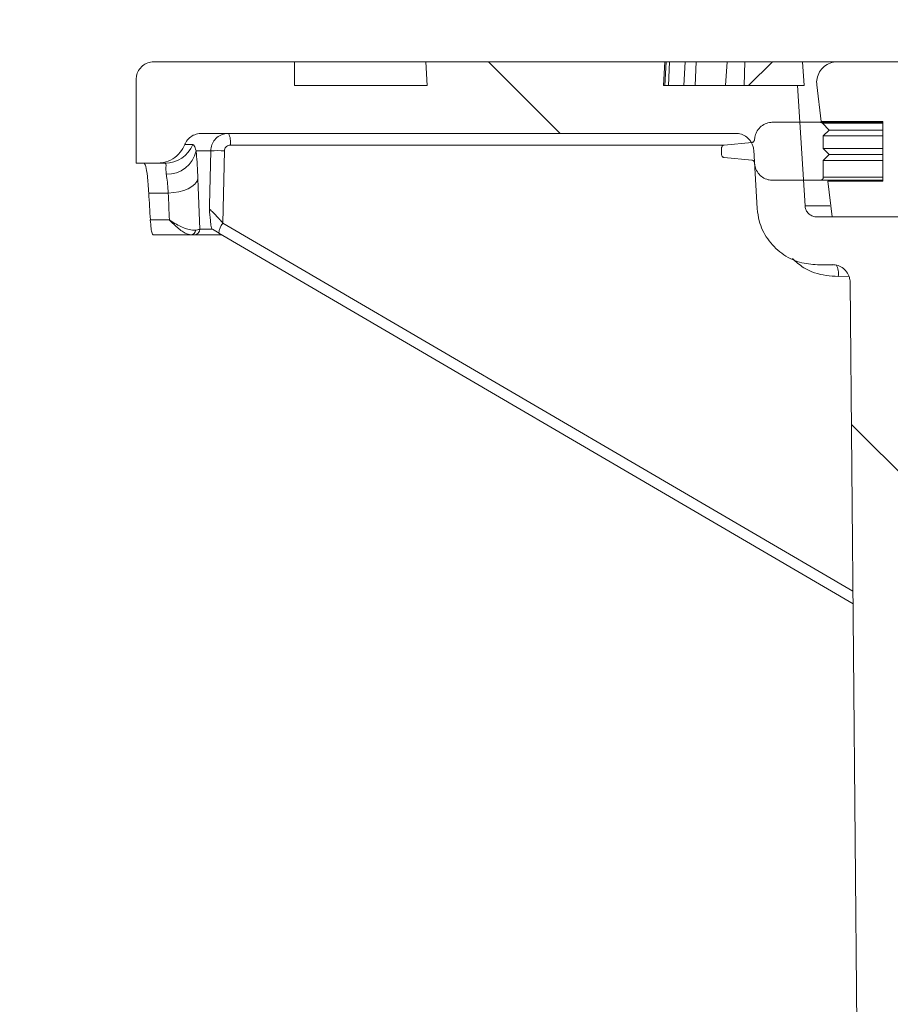
# Model space of a CAD drawing. Units: millimetres. Extents: x 395 to 7005, y 1328 to 4418.
# Drawn here: x 2138 to 2284, y 3912 to 4077 of the extents above; entities that cross this region are included whole.
import ezdxf

# ---------------------------------------------------------------- set-up
doc = ezdxf.new("R2010")
doc.units = ezdxf.units.MM
doc.header["$LTSCALE"] = 25
doc.linetypes.add('SLD-Durchgehend', pattern=[0])
doc.layers.add('MAßLINIE_MAßZEICHNUNGEN', color=7, linetype='SLD-Durchgehend')
doc.styles.add('SLDTEXTSTYLE0', font='Opinion Pro')
doc.dimstyles.new('SLDDIMSTYLE1', dxfattribs={"dimtxt": 128.415934, "dimasz": 87.5, "dimexe": 0, "dimexo": 0.0625, "dimgap": 32.103984, "dimtad": 0, "dimdec": 0, "dimrnd": 1e-09, "dimzin": 12, "dimdsep": 46, "dimtxsty": 'SLDTEXTSTYLE0', "dimsah": 1, "dimcen": 0.09, "dimadec": 0, "dimazin": 3, "dimtfac": 1, "dimtdec": 0, "dimtmove": 0, "dimatfit": 0, "dimfxl": 1, "dimfrac": 2, "dimtolj": 1, "dimtzin": 12, "dimarcsym": 0})

# ---------------------------------------------------------------- blocks, each defined once
blk = doc.blocks.new('_D_4')
at = {"layer": 'MAßLINIE_MAßZEICHNUNGEN', "color": 7}
for p, q in [((2288.17, 3458.61), (2288.17, 4372.26)), ((2902.16, 3458.61), (2902.16, 4372.26)), ((2288.17, 4347.26), (2138.17, 4347.26)), ((2902.16, 4347.26), (3052.16, 4347.26))]:
    blk.add_line(p, q, dxfattribs=at)
for points in [[(2288.17, 4347.26), (2200.67, 4384.76), (2200.67, 4309.76)], [(2902.16, 4347.26), (2989.66, 4309.76), (2989.66, 4384.76)]]:
    blk.add_solid(points, dxfattribs=at)
at = {"layer": 'MAßLINIE_MAßZEICHNUNGEN', "color": 7, "char_height": 132.292, "attachment_point": 1, "style": 'SLDTEXTSTYLE0'}
for s, insert in [('%%c', (2329.54, 4410.85)), ('614', (2516.89, 4410.85))]:
    blk.add_mtext(s, dxfattribs=dict(at, insert=insert))

msp = doc.modelspace()

# ---------------------------------------------------------------- hatches: boundary and pattern name
at = {"linetype": 'SLD-Durchgehend', "lineweight": 18}
h = msp.add_hatch(dxfattribs=at)
h.set_pattern_fill('ANSI31', scale=25, angle=90, style=0)
edge = h.paths.add_edge_path(flags=0)
edge.add_spline(control_points=[(2165.81, 4055.73), (2165.83, 4055.77), (2165.84, 4055.81), (2165.86, 4055.85), (2166, 4056.16), (2166.19, 4056.44), (2166.43, 4056.69), (2166.66, 4056.93), (2166.94, 4057.13), (2167.24, 4057.29), (2167.54, 4057.44), (2167.87, 4057.54), (2168.2, 4057.58), (2168.33, 4057.6), (2168.46, 4057.61), (2168.59, 4057.61)], knot_values=[0.010953, 0.010953, 0.010953, 0.010953, 0.01108, 0.01108, 0.01108, 0.012088, 0.012088, 0.012088, 0.013095, 0.013095, 0.013095, 0.014102, 0.014102, 0.014102, 0.014494, 0.014494, 0.014494, 0.014494], weights=[1, 1, 1, 1, 1, 1, 1, 1, 1, 1, 1, 1, 1, 1, 1, 1], degree=3, periodic=0)
edge.add_line((2168.59, 4057.61), (2258.07, 4057.61))
edge.add_spline(control_points=[(2258.07, 4057.61), (2258.22, 4057.61), (2258.37, 4057.6), (2258.51, 4057.58), (2258.85, 4057.53), (2259.17, 4057.42), (2259.47, 4057.26), (2259.77, 4057.1), (2260.04, 4056.89), (2260.27, 4056.65), (2260.5, 4056.4), (2260.69, 4056.11), (2260.82, 4055.8), (2260.9, 4055.61), (2260.97, 4055.41), (2261.01, 4055.2), (2261.04, 4055.07), (2261.05, 4054.93), (2261.06, 4054.79)], knot_values=[0.014663, 0.014663, 0.014663, 0.014663, 0.01511, 0.01511, 0.01511, 0.016117, 0.016117, 0.016117, 0.017124, 0.017124, 0.017124, 0.018132, 0.018132, 0.018132, 0.018757, 0.018757, 0.018757, 0.019167, 0.019167, 0.019167, 0.019167], weights=[1, 1, 1, 1, 1, 1, 1, 1, 1, 1, 1, 1, 1, 1, 1, 1, 1, 1, 1], degree=3, periodic=0)
edge.add_spline(control_points=[(2261.06, 4054.79), (2261.26, 4051.53), (2261.46, 4048.26), (2261.66, 4045)], knot_values=[0.010543, 0.010543, 0.010543, 0.010543, 0.020355, 0.020355, 0.020355, 0.020355], weights=[1, 1, 1, 1], degree=3, periodic=0)
edge.add_spline(control_points=[(2261.66, 4045), (2261.7, 4044.32), (2261.81, 4043.64), (2261.99, 4042.99), (2262.29, 4041.91), (2262.77, 4040.86), (2263.41, 4039.94), (2264.04, 4039.02), (2264.84, 4038.19), (2265.75, 4037.53), (2266.65, 4036.87), (2267.68, 4036.36), (2268.75, 4036.04), (2269.71, 4035.75), (2270.73, 4035.6), (2271.73, 4035.61)], knot_values=[0.044973, 0.044973, 0.044973, 0.044973, 0.047008, 0.047008, 0.047008, 0.050366, 0.050366, 0.050366, 0.053724, 0.053724, 0.053724, 0.057081, 0.057081, 0.057081, 0.060094, 0.060094, 0.060094, 0.060094], weights=[1, 1, 1, 1, 1, 1, 1, 1, 1, 1, 1, 1, 1, 1, 1, 1], degree=3, periodic=0)
edge.add_spline(control_points=[(2271.73, 4035.61), (2272.55, 4035.62), (2273.36, 4035.62), (2274.17, 4035.63)], knot_values=[0.005548, 0.005548, 0.005548, 0.005548, 0.007985, 0.007985, 0.007985, 0.007985], weights=[1, 1, 1, 1], degree=3, periodic=0)
edge.add_spline(control_points=[(2274.17, 4035.63), (2274.35, 4035.63), (2274.54, 4035.62), (2274.72, 4035.59), (2275.05, 4035.53), (2275.37, 4035.41), (2275.67, 4035.25), (2275.96, 4035.08), (2276.23, 4034.87), (2276.45, 4034.62), (2276.67, 4034.36), (2276.85, 4034.07), (2276.98, 4033.76), (2277.06, 4033.56), (2277.12, 4033.36), (2277.15, 4033.15), (2277.18, 4032.99), (2277.2, 4032.82), (2277.2, 4032.66)], knot_values=[0.014565, 0.014565, 0.014565, 0.014565, 0.01511, 0.01511, 0.01511, 0.016117, 0.016117, 0.016117, 0.017124, 0.017124, 0.017124, 0.018132, 0.018132, 0.018132, 0.018757, 0.018757, 0.018757, 0.019251, 0.019251, 0.019251, 0.019251], weights=[1, 1, 1, 1, 1, 1, 1, 1, 1, 1, 1, 1, 1, 1, 1, 1, 1, 1, 1], degree=3, periodic=0)
edge.add_spline(control_points=[(2277.2, 4032.66), (2278.19, 3923.64), (2279.18, 3814.63), (2280.17, 3705.61)], knot_values=[0.715144, 0.715144, 0.715144, 0.715144, 1.042207, 1.042207, 1.042207, 1.042207], weights=[1, 1, 1, 1], degree=3, periodic=0)
edge.add_line((2280.17, 3705.61), (2280.17, 3453.61))
edge.add_spline(control_points=[(2280.17, 3453.61), (2282.08, 3446.94), (2283.99, 3440.28), (2285.91, 3433.61)], knot_values=[0.65572, 0.65572, 0.65572, 0.65572, 0.676526, 0.676526, 0.676526, 0.676526], weights=[1, 1, 1, 1], degree=3, periodic=0)
edge.add_line((2285.91, 3433.61), (2288.17, 3433.61))
edge.add_spline(control_points=[(2288.17, 3433.61), (2288.84, 3524.28), (2289.5, 3614.94), (2290.17, 3705.61)], knot_values=[0.671569, 0.671569, 0.671569, 0.671569, 0.943576, 0.943576, 0.943576, 0.943576], weights=[1, 1, 1, 1], degree=3, periodic=0)
edge.add_spline(control_points=[(2290.17, 3705.61), (2289.18, 3817.61), (2288.18, 3929.62), (2287.19, 4041.63)], knot_values=[0.701683, 0.701683, 0.701683, 0.701683, 1.037714, 1.037714, 1.037714, 1.037714], weights=[1, 1, 1, 1], degree=3, periodic=0)
edge.add_spline(control_points=[(2287.19, 4041.63), (2287.19, 4041.73), (2287.18, 4041.84), (2287.16, 4041.95), (2287.12, 4042.17), (2287.05, 4042.39), (2286.94, 4042.58), (2286.87, 4042.71), (2286.79, 4042.82), (2286.69, 4042.93), (2286.55, 4043.09), (2286.37, 4043.24), (2286.17, 4043.35), (2285.98, 4043.46), (2285.76, 4043.54), (2285.54, 4043.58), (2285.43, 4043.6), (2285.31, 4043.61), (2285.19, 4043.61)], knot_values=[0.011611, 0.011611, 0.011611, 0.011611, 0.011937, 0.011937, 0.011937, 0.012614, 0.012614, 0.012614, 0.013035, 0.013035, 0.013035, 0.013712, 0.013712, 0.013712, 0.01439, 0.01439, 0.01439, 0.014745, 0.014745, 0.014745, 0.014745], weights=[1, 1, 1, 1, 1, 1, 1, 1, 1, 1, 1, 1, 1, 1, 1, 1, 1, 1, 1], degree=3, periodic=0)
edge.add_line((2285.19, 4043.61), (2271.64, 4043.61))
edge.add_spline(control_points=[(2271.64, 4043.61), (2271.52, 4043.61), (2271.39, 4043.62), (2271.27, 4043.64), (2271.05, 4043.69), (2270.83, 4043.77), (2270.64, 4043.88), (2270.45, 4043.99), (2270.27, 4044.14), (2270.12, 4044.31), (2269.98, 4044.48), (2269.86, 4044.68), (2269.78, 4044.88), (2269.7, 4045.08), (2269.66, 4045.28), (2269.65, 4045.49)], knot_values=[0.002313, 0.002313, 0.002313, 0.002313, 0.002686, 0.002686, 0.002686, 0.003358, 0.003358, 0.003358, 0.004029, 0.004029, 0.004029, 0.004701, 0.004701, 0.004701, 0.005318, 0.005318, 0.005318, 0.005318], weights=[1, 1, 1, 1, 1, 1, 1, 1, 1, 1, 1, 1, 1, 1, 1, 1], degree=3, periodic=0)
edge.add_spline(control_points=[(2269.65, 4045.49), (2269.24, 4052.19), (2268.83, 4058.9), (2268.42, 4065.61)], knot_values=[0.655178, 0.655178, 0.655178, 0.655178, 0.675338, 0.675338, 0.675338, 0.675338], weights=[1, 1, 1, 1], degree=3, periodic=0)
edge.add_line((2268.42, 4065.61), (2245.96, 4065.61))
edge.add_spline(control_points=[(2245.96, 4065.61), (2246.03, 4066.94), (2246.1, 4068.28), (2246.17, 4069.61)], knot_values=[0.004029, 0.004029, 0.004029, 0.004029, 0.008035, 0.008035, 0.008035, 0.008035], weights=[1, 1, 1, 1], degree=3, periodic=0)
edge.add_line((2246.17, 4069.61), (2206.17, 4069.61))
edge.add_spline(control_points=[(2206.17, 4069.61), (2206.24, 4068.28), (2206.31, 4066.94), (2206.38, 4065.61)], knot_values=[0.004026, 0.004026, 0.004026, 0.004026, 0.008032, 0.008032, 0.008032, 0.008032], weights=[1, 1, 1, 1], degree=3, periodic=0)
edge.add_line((2206.38, 4065.61), (2184.17, 4065.61))
edge.add_line((2184.17, 4065.61), (2184.17, 4069.61))
edge.add_line((2184.17, 4069.61), (2160.67, 4069.61))
edge.add_spline(control_points=[(2160.67, 4069.61), (2160.64, 4069.61), (2160.62, 4069.61), (2160.59, 4069.61), (2160.26, 4069.6), (2159.92, 4069.53), (2159.6, 4069.41), (2159.29, 4069.29), (2158.99, 4069.12), (2158.74, 4068.9), (2158.48, 4068.69), (2158.26, 4068.42), (2158.09, 4068.13), (2157.92, 4067.84), (2157.79, 4067.52), (2157.73, 4067.19), (2157.69, 4067), (2157.67, 4066.8), (2157.67, 4066.61)], knot_values=[0.003954, 0.003954, 0.003954, 0.003954, 0.004029, 0.004029, 0.004029, 0.005037, 0.005037, 0.005037, 0.006044, 0.006044, 0.006044, 0.007051, 0.007051, 0.007051, 0.008059, 0.008059, 0.008059, 0.008644, 0.008644, 0.008644, 0.008644], weights=[1, 1, 1, 1, 1, 1, 1, 1, 1, 1, 1, 1, 1, 1, 1, 1, 1, 1, 1], degree=3, periodic=0)
edge.add_line((2157.67, 4066.61), (2157.67, 4052.61))
edge.add_line((2157.67, 4052.61), (2161.18, 4052.61))
edge.add_spline(control_points=[(2161.18, 4052.61), (2161.53, 4052.61), (2161.89, 4052.65), (2162.24, 4052.72), (2162.79, 4052.84), (2163.32, 4053.06), (2163.8, 4053.35), (2164.28, 4053.65), (2164.71, 4054.03), (2165.06, 4054.46), (2165.37, 4054.84), (2165.63, 4055.28), (2165.81, 4055.73)], knot_values=[0.014688, 0.014688, 0.014688, 0.014688, 0.015772, 0.015772, 0.015772, 0.017473, 0.017473, 0.017473, 0.019174, 0.019174, 0.019174, 0.020673, 0.020673, 0.020673, 0.020673], weights=[1, 1, 1, 1, 1, 1, 1, 1, 1, 1, 1, 1, 1], degree=3, periodic=0)
h = msp.add_hatch(dxfattribs=at)
h.set_pattern_fill('ANSI31', scale=25, angle=2.8e-322, style=0)
edge = h.paths.add_edge_path(flags=0)
edge.add_line((2272.33, 4059.61), (2282.67, 4059.61))
edge.add_line((2282.67, 4059.61), (2282.67, 4049.61))
edge.add_line((2282.67, 4049.61), (2273.48, 4049.61))
edge.add_spline(control_points=[(2273.48, 4049.61), (2273.71, 4047.61), (2273.94, 4045.61), (2274.17, 4043.61)], knot_values=[0.647682, 0.647682, 0.647682, 0.647682, 0.653722, 0.653722, 0.653722, 0.653722], weights=[1, 1, 1, 1], degree=3, periodic=0)
edge.add_line((2274.17, 4043.61), (2290.17, 4043.61))
edge.add_line((2290.17, 4043.61), (2290.17, 4038.88))
edge.add_spline(control_points=[(2290.17, 4038.88), (2290.17, 4038.76), (2290.18, 4038.63), (2290.21, 4038.51), (2290.25, 4038.29), (2290.33, 4038.07), (2290.44, 4037.88), (2290.55, 4037.69), (2290.7, 4037.51), (2290.87, 4037.36), (2291.04, 4037.22), (2291.24, 4037.1), (2291.44, 4037.02), (2291.65, 4036.94), (2291.88, 4036.89), (2292.1, 4036.88)], knot_values=[0, 0, 0, 0, 0.000372, 0.000372, 0.000372, 0.001051, 0.001051, 0.001051, 0.001729, 0.001729, 0.001729, 0.002407, 0.002407, 0.002407, 0.003085, 0.003085, 0.003085, 0.003085], weights=[1, 1, 1, 1, 1, 1, 1, 1, 1, 1, 1, 1, 1, 1, 1, 1], degree=3, periodic=0)
edge.add_line((2292.1, 4036.88), (2303.15, 4036.5))
edge.add_line((2303.15, 4036.5), (2303.15, 4044.47))
edge.add_spline(control_points=[(2303.15, 4044.47), (2302.93, 4044.85), (2302.7, 4045.23), (2302.48, 4045.61)], knot_values=[0.049585, 0.049585, 0.049585, 0.049585, 0.050924, 0.050924, 0.050924, 0.050924], weights=[1, 1, 1, 1], degree=3, periodic=0)
edge.add_line((2302.48, 4045.61), (2293.27, 4045.61))
edge.add_line((2293.27, 4045.61), (2293.27, 4069.61))
edge.add_line((2293.27, 4069.61), (2275.1, 4069.61))
edge.add_spline(control_points=[(2275.1, 4069.61), (2274.88, 4069.61), (2274.65, 4069.59), (2274.44, 4069.55), (2274.05, 4069.47), (2273.67, 4069.33), (2273.34, 4069.13), (2273, 4068.94), (2272.69, 4068.68), (2272.43, 4068.38), (2272.18, 4068.08), (2271.97, 4067.73), (2271.83, 4067.37), (2271.69, 4067), (2271.61, 4066.61), (2271.6, 4066.22), (2271.59, 4066.05), (2271.6, 4065.88), (2271.62, 4065.71)], knot_values=[0.004808, 0.004808, 0.004808, 0.004808, 0.005478, 0.005478, 0.005478, 0.006663, 0.006663, 0.006663, 0.007849, 0.007849, 0.007849, 0.009034, 0.009034, 0.009034, 0.01022, 0.01022, 0.01022, 0.010731, 0.010731, 0.010731, 0.010731], weights=[1, 1, 1, 1, 1, 1, 1, 1, 1, 1, 1, 1, 1, 1, 1, 1, 1, 1, 1], degree=3, periodic=0)
edge.add_spline(control_points=[(2271.62, 4065.71), (2271.86, 4063.67), (2272.09, 4061.64), (2272.33, 4059.61)], knot_values=[0.651422, 0.651422, 0.651422, 0.651422, 0.657562, 0.657562, 0.657562, 0.657562], weights=[1, 1, 1, 1], degree=3, periodic=0)
h = msp.add_hatch(dxfattribs=at)
h.set_pattern_fill('ANSI31', scale=25, angle=90, style=0)
edge = h.paths.add_edge_path(flags=0)
edge.add_line((2255.69, 4054.76), (2255.69, 4054.06))
edge.add_spline(control_points=[(2255.69, 4054.06), (2255.69, 4054.04), (2255.69, 4054.01), (2255.69, 4053.99), (2255.7, 4053.93), (2255.72, 4053.88), (2255.75, 4053.83), (2255.77, 4053.78), (2255.81, 4053.73), (2255.85, 4053.7), (2255.89, 4053.66), (2255.94, 4053.63), (2255.99, 4053.6), (2256.04, 4053.58), (2256.09, 4053.57), (2256.14, 4053.57)], knot_values=[0.000025, 0.000025, 0.000025, 0.000025, 0.000103, 0.000103, 0.000103, 0.000272, 0.000272, 0.000272, 0.000442, 0.000442, 0.000442, 0.000612, 0.000612, 0.000612, 0.000768, 0.000768, 0.000768, 0.000768], weights=[1, 1, 1, 1, 1, 1, 1, 1, 1, 1, 1, 1, 1, 1, 1, 1], degree=3, periodic=0)
edge.add_spline(control_points=[(2256.14, 4053.57), (2257.67, 4053.43), (2259.2, 4053.29), (2260.72, 4053.14)], knot_values=[0.729168, 0.729168, 0.729168, 0.729168, 0.733769, 0.733769, 0.733769, 0.733769], weights=[1, 1, 1, 1], degree=3, periodic=0)
edge.add_spline(control_points=[(2260.72, 4053.14), (2260.75, 4053.14), (2260.77, 4053.14), (2260.8, 4053.13), (2260.85, 4053.12), (2260.91, 4053.09), (2260.95, 4053.06), (2261, 4053.03), (2261.04, 4052.99), (2261.08, 4052.95), (2261.11, 4052.9), (2261.14, 4052.85), (2261.15, 4052.8), (2261.16, 4052.78), (2261.17, 4052.76), (2261.17, 4052.73)], knot_values=[0.000762, 0.000762, 0.000762, 0.000762, 0.00084, 0.00084, 0.00084, 0.001008, 0.001008, 0.001008, 0.001177, 0.001177, 0.001177, 0.001345, 0.001345, 0.001345, 0.001411, 0.001411, 0.001411, 0.001411], weights=[1, 1, 1, 1, 1, 1, 1, 1, 1, 1, 1, 1, 1, 1, 1, 1], degree=3, periodic=0)
edge.add_spline(control_points=[(2261.17, 4052.73), (2261.2, 4052.57), (2261.23, 4052.4), (2261.26, 4052.24)], knot_values=[0, 0, 0, 0, 0.000503, 0.000503, 0.000503, 0.000503], weights=[1, 1, 1, 1], degree=3, periodic=0)
edge.add_spline(control_points=[(2261.26, 4052.24), (2261.28, 4052.11), (2261.31, 4051.97), (2261.35, 4051.85), (2261.46, 4051.53), (2261.62, 4051.22), (2261.82, 4050.95), (2262.02, 4050.68), (2262.27, 4050.45), (2262.55, 4050.26), (2262.84, 4050.07), (2263.15, 4049.93), (2263.48, 4049.85), (2263.72, 4049.79), (2263.97, 4049.76), (2264.22, 4049.76)], knot_values=[0.000125, 0.000125, 0.000125, 0.000125, 0.000529, 0.000529, 0.000529, 0.001548, 0.001548, 0.001548, 0.002568, 0.002568, 0.002568, 0.003589, 0.003589, 0.003589, 0.00434, 0.00434, 0.00434, 0.00434], weights=[1, 1, 1, 1, 1, 1, 1, 1, 1, 1, 1, 1, 1, 1, 1, 1], degree=3, periodic=0)
edge.add_line((2264.22, 4049.76), (2272.21, 4049.76))
edge.add_spline(control_points=[(2272.21, 4049.76), (2272.26, 4049.76), (2272.3, 4049.77), (2272.35, 4049.78), (2272.4, 4049.79), (2272.45, 4049.82), (2272.5, 4049.85), (2272.54, 4049.88), (2272.59, 4049.92), (2272.62, 4049.97), (2272.65, 4050.01), (2272.68, 4050.06), (2272.69, 4050.12), (2272.71, 4050.16), (2272.71, 4050.21), (2272.71, 4050.26)], knot_values=[0.000814, 0.000814, 0.000814, 0.000814, 0.000952, 0.000952, 0.000952, 0.001121, 0.001121, 0.001121, 0.00129, 0.00129, 0.00129, 0.00146, 0.00146, 0.00146, 0.001604, 0.001604, 0.001604, 0.001604], weights=[1, 1, 1, 1, 1, 1, 1, 1, 1, 1, 1, 1, 1, 1, 1, 1], degree=3, periodic=0)
edge.add_line((2272.71, 4050.26), (2272.71, 4053.06))
edge.add_spline(control_points=[(2272.71, 4053.06), (2273.05, 4053.39), (2273.38, 4053.73), (2273.71, 4054.06)], knot_values=[0.750223, 0.750223, 0.750223, 0.750223, 0.751638, 0.751638, 0.751638, 0.751638], weights=[1, 1, 1, 1], degree=3, periodic=0)
edge.add_spline(control_points=[(2273.71, 4054.06), (2273.38, 4054.39), (2273.05, 4054.73), (2272.71, 4055.06)], knot_values=[1.60721, 1.60721, 1.60721, 1.60721, 1.608614, 1.608614, 1.608614, 1.608614], weights=[1, 1, 1, 1], degree=3, periodic=0)
edge.add_line((2272.71, 4055.06), (2272.71, 4057.17))
edge.add_spline(control_points=[(2272.71, 4057.17), (2273.05, 4057.5), (2273.38, 4057.83), (2273.71, 4058.17)], knot_values=[0.750223, 0.750223, 0.750223, 0.750223, 0.751638, 0.751638, 0.751638, 0.751638], weights=[1, 1, 1, 1], degree=3, periodic=0)
edge.add_spline(control_points=[(2273.71, 4058.17), (2273.33, 4058.55), (2272.95, 4058.93), (2272.57, 4059.31)], knot_values=[1.607761, 1.607761, 1.607761, 1.607761, 1.609371, 1.609371, 1.609371, 1.609371], weights=[1, 1, 1, 1], degree=3, periodic=0)
edge.add_spline(control_points=[(2272.57, 4059.31), (2272.54, 4059.34), (2272.51, 4059.37), (2272.47, 4059.39), (2272.42, 4059.42), (2272.37, 4059.44), (2272.31, 4059.45), (2272.28, 4059.46), (2272.25, 4059.46), (2272.21, 4059.46)], knot_values=[0.000051, 0.000051, 0.000051, 0.000051, 0.000173, 0.000173, 0.000173, 0.000343, 0.000343, 0.000343, 0.000448, 0.000448, 0.000448, 0.000448], weights=[1, 1, 1, 1, 1, 1, 1, 1, 1, 1], degree=3, periodic=0)
edge.add_line((2272.21, 4059.46), (2264.22, 4059.46))
edge.add_spline(control_points=[(2264.22, 4059.46), (2264.13, 4059.46), (2264.04, 4059.45), (2263.95, 4059.45), (2263.61, 4059.42), (2263.28, 4059.33), (2262.97, 4059.19), (2262.67, 4059.05), (2262.38, 4058.86), (2262.14, 4058.62), (2261.89, 4058.39), (2261.69, 4058.12), (2261.54, 4057.82), (2261.4, 4057.55), (2261.31, 4057.27), (2261.26, 4056.98)], knot_values=[0.00434, 0.00434, 0.00434, 0.00434, 0.00461, 0.00461, 0.00461, 0.005629, 0.005629, 0.005629, 0.006647, 0.006647, 0.006647, 0.007664, 0.007664, 0.007664, 0.008556, 0.008556, 0.008556, 0.008556], weights=[1, 1, 1, 1, 1, 1, 1, 1, 1, 1, 1, 1, 1, 1, 1, 1], degree=3, periodic=0)
edge.add_spline(control_points=[(2261.26, 4056.98), (2261.23, 4056.81), (2261.2, 4056.65), (2261.17, 4056.48)], knot_values=[0, 0, 0, 0, 0.000503, 0.000503, 0.000503, 0.000503], weights=[1, 1, 1, 1], degree=3, periodic=0)
edge.add_spline(control_points=[(2261.17, 4056.48), (2261.16, 4056.44), (2261.15, 4056.39), (2261.12, 4056.35), (2261.1, 4056.3), (2261.06, 4056.25), (2261.02, 4056.21), (2260.98, 4056.17), (2260.94, 4056.14), (2260.88, 4056.12), (2260.83, 4056.09), (2260.78, 4056.08), (2260.72, 4056.07)], knot_values=[0.000021, 0.000021, 0.000021, 0.000021, 0.000168, 0.000168, 0.000168, 0.000336, 0.000336, 0.000336, 0.000503, 0.000503, 0.000503, 0.00067, 0.00067, 0.00067, 0.00067], weights=[1, 1, 1, 1, 1, 1, 1, 1, 1, 1, 1, 1, 1], degree=3, periodic=0)
edge.add_spline(control_points=[(2260.72, 4056.07), (2259.2, 4055.93), (2257.67, 4055.79), (2256.14, 4055.65)], knot_values=[1.407896, 1.407896, 1.407896, 1.407896, 1.412498, 1.412498, 1.412498, 1.412498], weights=[1, 1, 1, 1], degree=3, periodic=0)
edge.add_spline(control_points=[(2256.14, 4055.65), (2256.11, 4055.65), (2256.08, 4055.64), (2256.05, 4055.63), (2256, 4055.62), (2255.95, 4055.59), (2255.9, 4055.56), (2255.85, 4055.53), (2255.81, 4055.49), (2255.78, 4055.44), (2255.75, 4055.4), (2255.72, 4055.35), (2255.71, 4055.29), (2255.69, 4055.25), (2255.69, 4055.2), (2255.69, 4055.15)], knot_values=[0.00086, 0.00086, 0.00086, 0.00086, 0.000951, 0.000951, 0.000951, 0.001121, 0.001121, 0.001121, 0.00129, 0.00129, 0.00129, 0.001459, 0.001459, 0.001459, 0.001603, 0.001603, 0.001603, 0.001603], weights=[1, 1, 1, 1, 1, 1, 1, 1, 1, 1, 1, 1, 1, 1, 1, 1], degree=3, periodic=0)
edge.add_line((2255.69, 4055.15), (2255.69, 4054.76))

# ---------------------------------------------------------------- linework, layer by layer
at = {"color": 7, "linetype": 'SLD-Durchgehend', "lineweight": 18}
for p, q in [((2184.17, 4069.61), (2160.67, 4069.61)), ((2184.17, 4065.61), (2184.17, 4069.61)), ((2206.17, 4069.61), (2184.17, 4069.61)), ((2206.17, 4069.61), (2206.38, 4065.61)), ((2206.17, 4069.61), (2246.17, 4069.61)), ((2245.96, 4065.61), (2246.17, 4069.61)), ((2246.39, 4069.61), (2246.17, 4069.61)), ((2246.17, 4065.61), (2246.39, 4069.61)), ((2246.99, 4069.61), (2246.39, 4069.61)), ((2246.8, 4065.61), (2246.99, 4069.61)), ((2249.61, 4069.61), (2246.99, 4069.61)), ((2249.37, 4065.61), (2249.61, 4069.61)), ((2251.41, 4069.61), (2249.61, 4069.61)), ((2251.24, 4065.61), (2251.41, 4069.61)), ((2256.61, 4069.61), (2251.41, 4069.61)), ((2256.35, 4065.61), (2256.61, 4069.61)), ((2259.6, 4069.61), (2256.61, 4069.61)), ((2259.45, 4065.61), (2259.6, 4069.61)), ((2264.06, 4069.61), (2259.6, 4069.61)), ((2264.22, 4069.61), (2260.21, 4065.61)), ((2264.22, 4069.61), (2269.24, 4069.61)), ((2269.24, 4069.61), (2269.49, 4065.61)), ((2274.94, 4069.61), (2269.24, 4069.61)), ((2293.27, 4069.61), (2275.1, 4069.61)), ((2157.67, 4066.61), (2157.67, 4052.61)), ((2206.38, 4065.61), (2184.17, 4065.61)), ((2268.42, 4065.61), (2245.96, 4065.61)), ((2269.65, 4045.49), (2268.42, 4065.61)), ((2269.49, 4065.61), (2268.42, 4065.61)), ((2271.62, 4065.71), (2272.33, 4059.61)), ((2264.22, 4059.46), (2272.21, 4059.46)), ((2272.21, 4059.46), (2282.67, 4059.46)), ((2272.33, 4059.61), (2282.67, 4059.61)), ((2272.57, 4059.31), (2273.71, 4058.17)), ((2273.71, 4058.17), (2272.71, 4057.17)), ((2273.71, 4058.17), (2282.67, 4058.17)), ((2282.67, 4059.61), (2282.67, 4049.61)), ((2168.59, 4057.61), (2258.07, 4057.61)), ((2261.17, 4056.48), (2261.26, 4056.98)), ((2272.71, 4057.17), (2272.71, 4055.06)), ((2272.71, 4057.17), (2282.67, 4057.17)), ((2165.81, 4055.73), (2167.15, 4055.73)), ((2255.69, 4054.76), (2255.69, 4055.15)), ((2256.14, 4055.65), (2260.72, 4056.07)), ((2272.71, 4055.06), (2273.71, 4054.06)), ((2282.67, 4055.06), (2272.71, 4055.06)), ((2170.15, 4054.69), (2167.7, 4054.69)), ((2172.46, 4054.68), (2172.19, 4042.59)), ((2255.69, 4054.06), (2255.69, 4054.76)), ((2260.72, 4053.14), (2256.14, 4053.57)), ((2261.06, 4054.79), (2261.66, 4045)), ((2273.71, 4054.06), (2272.71, 4053.06)), ((2273.71, 4054.06), (2282.67, 4054.06)), ((2161.18, 4052.61), (2157.67, 4052.61)), ((2162.53, 4052.61), (2161.18, 4052.61)), ((2261.26, 4052.24), (2261.17, 4052.73)), ((2272.71, 4053.06), (2272.71, 4050.26)), ((2272.71, 4053.06), (2282.67, 4053.06)), ((2168.02, 4049.98), (2168.35, 4041.58)), ((2272.21, 4049.76), (2264.22, 4049.76)), ((2282.67, 4049.76), (2272.21, 4049.76)), ((2282.67, 4049.61), (2273.48, 4049.61)), ((2273.48, 4049.61), (2274.17, 4043.61)), ((2163.05, 4047.61), (2159.78, 4047.61)), ((2285.19, 4043.61), (2271.64, 4043.61)), ((2274.17, 4043.61), (2290.17, 4043.61)), ((2160.04, 4043.11), (2163.22, 4043.11)), ((2166.81, 4040.61), (2160.52, 4040.61)), ((2167.35, 4040.61), (2166.81, 4040.61)), ((2172.03, 4040.61), (2167.35, 4040.61)), ((2170.36, 4041.58), (2168.35, 4041.58)), ((2170.43, 4041.54), (2170.36, 4041.58)), ((2171.54, 4040.9), (2170.43, 4041.54)), ((2171.52, 4040.9), (2277.69, 3978.84)), ((2271.73, 4035.61), (2274.17, 4035.63)), ((2274.33, 4035.61), (2271.73, 4035.61)), ((2277.2, 4032.66), (2280.17, 3705.61))]:
    msp.add_line(p, q, dxfattribs=at)
at = {"color": 1, "linetype": 'SLD-Durchgehend', "lineweight": 18}
for p, q in [((2282.67, 4059.31), (2272.57, 4059.31)), ((2256.1, 4055.65), (2173.44, 4055.65)), ((2272.71, 4050.26), (2282.67, 4050.26)), ((2269.65, 4045.49), (2273.8, 4045.49)), ((2172.19, 4042.59), (2277.67, 3980.93)), ((2277, 4033.67), (2275.22, 4033.65))]:
    msp.add_line(p, q, dxfattribs=at)
at = {"color": 7, "linetype": 'SLD-Durchgehend', "lineweight": 18, "flags": 128}
for points in [[(2169.93, 4044.88), (2169.94, 4045.58), (2170.15, 4054.69)], [(2163.05, 4047.61), (2163.96, 4047.68), (2164.83, 4047.82), (2165.65, 4048.05), (2166.39, 4048.34), (2167.01, 4048.69), (2167.5, 4049.09), (2167.84, 4049.53), (2168.02, 4049.98)]]:
    msp.add_lwpolyline(points, dxfattribs=at)
at = {"color": 7, "linetype": 'SLD-Durchgehend', "lineweight": 18}
for centre, radius, start, end in [((2170.33, 4056.12), 3.15, 351.4977, 28.1585), ((2162.52, 4057.59), 4.98, 270.0468, 338.0954), ((2162.88, 4055.66), 4.91, 268.1434, 348.611), ((2171.21, 4024.76), 29.95, 87.6096, 92.0435), ((2166.77, 4041.53), 0.918, 272.64, 351.2498), ((2167.35, 4041.61), 0.996, 270.2008, 358.7137), ((2272.09, 4034.09), 3.17, 352.0488, 28.6313)]:
    msp.add_arc(centre, radius, start, end, dxfattribs=at)
at = {"color": 1, "linetype": 'SLD-Durchgehend', "lineweight": 18}
msp.add_arc((2174.74, 4040.59), 3.24, 142.0143, 174.4906, dxfattribs=at)
at = {"color": 7, "linetype": 'SLD-Durchgehend', "lineweight": 18}
for centre, major_axis, ratio, start_param, end_param in [((2595.17, 4122.02), (0, 757.77), 0.57735, 1.669146, 1.675115), ((2595.17, 4095.46), (0, 750.75), 0.576756, 1.634584, 1.640591)]:
    msp.add_ellipse(centre, major_axis=major_axis, ratio=ratio, start_param=start_param, end_param=end_param, dxfattribs=at)
for points, knots in [([(2160.67, 4069.61), (2160.64, 4069.61), (2160.28, 4069.61), (2159.58, 4069.47), (2158.7, 4068.95), (2158.04, 4068.16), (2157.71, 4067.34), (2157.68, 4066.8), (2157.67, 4066.61)], [0, 0, 0, 0, 0.016287, 0.230965, 0.445643, 0.660319, 0.874994, 1, 1, 1, 1]), ([(2271.62, 4065.71), (2271.61, 4065.88), (2271.57, 4066.44), (2271.77, 4067.39), (2272.38, 4068.42), (2273.3, 4069.19), (2274.26, 4069.56), (2274.88, 4069.6), (2275.1, 4069.61)], [0, 0, 0, 0, 0.0867, 0.286694, 0.486688, 0.686685, 0.886684, 1, 1, 1, 1]), ([(2261.26, 4056.98), (2261.33, 4057.27), (2261.5, 4057.88), (2262.1, 4058.67), (2262.95, 4059.24), (2263.7, 4059.44), (2264.13, 4059.46), (2264.22, 4059.46)], [0, 0, 0, 0, 0.211386, 0.452485, 0.693791, 0.935451, 1, 1, 1, 1]), ([(2272.21, 4059.46), (2272.25, 4059.46), (2272.34, 4059.45), (2272.46, 4059.4), (2272.54, 4059.34), (2272.57, 4059.31)], [0, 0, 0, 0, 0.263296, 0.692997, 1, 1, 1, 1]), ([(2165.81, 4055.73), (2165.83, 4055.77), (2165.97, 4056.12), (2166.39, 4056.73), (2167.21, 4057.33), (2167.99, 4057.58), (2168.46, 4057.6), (2168.59, 4057.61)], [0, 0, 0, 0, 0.0363172, 0.3205015, 0.6046879, 0.8888773, 1, 1, 1, 1]), ([(2170.15, 4054.69), (2170.19, 4055.02), (2170.27, 4055.7), (2170.8, 4056.58), (2171.57, 4057.24), (2172.39, 4057.57), (2172.91, 4057.6), (2173.11, 4057.61)], [0, 0, 0, 0, 0.218391, 0.436751, 0.655169, 0.873634, 1, 1, 1, 1]), ([(2258.07, 4057.61), (2258.22, 4057.6), (2258.7, 4057.58), (2259.5, 4057.31), (2260.31, 4056.69), (2260.8, 4055.93), (2261.01, 4055.28), (2261.05, 4054.93), (2261.06, 4054.79)], [0, 0, 0, 0, 0.0993337, 0.3225499, 0.5457651, 0.7689773, 0.9086814, 1, 1, 1, 1]), ([(2261.17, 4056.48), (2261.16, 4056.44), (2261.13, 4056.33), (2261.03, 4056.2), (2260.89, 4056.11), (2260.78, 4056.08), (2260.72, 4056.07)], [0, 0, 0, 0, 0.2263044, 0.4845242, 0.7429667, 1, 1, 1, 1]), ([(2165.81, 4055.73), (2165.59, 4055.29), (2165.1, 4054.35), (2163.84, 4053.28), (2162.45, 4052.69), (2161.53, 4052.63), (2161.18, 4052.61)], [0, 0, 0, 0, 0.250308, 0.534448, 0.81859, 1, 1, 1, 1]), ([(2167.15, 4055.73), (2167.24, 4055.7), (2167.43, 4055.64), (2167.6, 4055.02), (2167.7, 4054.69)], [0, 0, 0, 0, 0.456222, 1, 1, 1, 1]), ([(2173.44, 4055.65), (2173.38, 4055.65), (2173.21, 4055.64), (2172.93, 4055.53), (2172.68, 4055.31), (2172.5, 4055.02), (2172.48, 4054.79), (2172.46, 4054.68)], [0, 0, 0, 0, 0.126354, 0.344822, 0.563259, 0.781628, 1, 1, 1, 1]), ([(2255.69, 4055.15), (2255.69, 4055.2), (2255.7, 4055.3), (2255.77, 4055.45), (2255.89, 4055.57), (2256.03, 4055.63), (2256.11, 4055.65), (2256.14, 4055.65)], [0, 0, 0, 0, 0.1939343, 0.4215209, 0.6492361, 0.877253, 1, 1, 1, 1]), ([(2167.7, 4054.69), (2167.72, 4054.52), (2167.79, 4053.81), (2167.91, 4052.32), (2167.98, 4050.77), (2168.02, 4049.98)], [0, 0, 0, 0, 0.1330452, 0.55903, 1, 1, 1, 1]), ([(2256.14, 4053.57), (2256.09, 4053.58), (2255.98, 4053.6), (2255.84, 4053.69), (2255.74, 4053.82), (2255.69, 4053.96), (2255.69, 4054.04), (2255.69, 4054.06)], [0, 0, 0, 0, 0.209982, 0.4384711, 0.6667318, 0.8946727, 1, 1, 1, 1]), ([(2159.01, 4052.61), (2159.1, 4052.5), (2159.29, 4052.28), (2159.52, 4050.8), (2159.68, 4049.17), (2159.75, 4048.14), (2159.78, 4047.61)], [0, 0, 0, 0, 0.322965, 0.645932, 0.819918, 1, 1, 1, 1]), ([(2162.72, 4050.75), (2162.69, 4051.06), (2162.62, 4051.68), (2162.71, 4052.42), (2162.6, 4052.54), (2162.53, 4052.61)], [0, 0, 0, 0, 0.2773775, 0.5645625, 1, 1, 1, 1]), ([(2260.72, 4053.14), (2260.75, 4053.14), (2260.83, 4053.13), (2260.96, 4053.07), (2261.08, 4052.95), (2261.15, 4052.83), (2261.17, 4052.75), (2261.17, 4052.73)], [0, 0, 0, 0, 0.119869, 0.378898, 0.637757, 0.896272, 1, 1, 1, 1]), ([(2264.22, 4049.76), (2263.97, 4049.78), (2263.38, 4049.82), (2262.52, 4050.21), (2261.78, 4050.91), (2261.39, 4051.65), (2261.29, 4052.11), (2261.26, 4052.24)], [0, 0, 0, 0, 0.17802, 0.419972, 0.661754, 0.903209, 1, 1, 1, 1]), ([(2163.05, 4047.61), (2163.01, 4048.12), (2162.94, 4049.16), (2162.82, 4050.15), (2162.74, 4050.64), (2162.72, 4050.75)], [0, 0, 0, 0, 0.42571, 0.866551, 1, 1, 1, 1]), ([(2272.71, 4050.26), (2272.71, 4050.21), (2272.7, 4050.11), (2272.63, 4049.96), (2272.5, 4049.84), (2272.36, 4049.77), (2272.26, 4049.76), (2272.21, 4049.76)], [0, 0, 0, 0, 0.182396, 0.396605, 0.610948, 0.825607, 1, 1, 1, 1]), ([(2261.66, 4045), (2261.74, 4044.32), (2261.96, 4042.53), (2263.26, 4039.83), (2265.63, 4037.39), (2268.59, 4035.86), (2270.73, 4035.69), (2271.73, 4035.61)], [0, 0, 0, 0, 0.134848, 0.356839, 0.578833, 0.80083, 1, 1, 1, 1]), ([(2271.64, 4043.61), (2271.52, 4043.62), (2271.17, 4043.64), (2270.62, 4043.85), (2270.1, 4044.28), (2269.74, 4044.85), (2269.68, 4045.28), (2269.65, 4045.49)], [0, 0, 0, 0, 0.1246249, 0.347972, 0.5713176, 0.7946597, 1, 1, 1, 1]), ([(2170.36, 4041.58), (2170.32, 4041.7), (2170.2, 4042), (2170.07, 4043.25), (2169.99, 4044.32), (2169.93, 4044.88), (2169.93, 4044.88)], [0, 0, 0, 0, 0.209642, 0.511939, 0.998162, 1, 1, 1, 1]), ([(2169.93, 4044.88), (2169.96, 4044.87), (2170.01, 4044.85), (2170.16, 4044.72), (2170.41, 4044.51), (2170.88, 4044.03), (2171.31, 4043.57), (2171.76, 4043.08), (2172.01, 4042.79), (2172.19, 4042.59)], [0, 0, 0, 0, 0.132278, 0.146958, 0.308268, 0.495934, 0.719081, 0.794688, 1, 1, 1, 1]), ([(2160.52, 4040.61), (2160.45, 4040.67), (2160.33, 4040.78), (2160.16, 4041.66), (2160.08, 4042.61), (2160.04, 4043.11)], [0, 0, 0, 0, 0.324308, 0.648658, 1, 1, 1, 1]), ([(2163.22, 4043.11), (2163.22, 4043.11), (2163.24, 4043.1), (2163.28, 4043.07), (2163.41, 4042.99), (2163.88, 4042.68), (2164.98, 4042.05), (2166.48, 4041.39), (2167.31, 4041.39), (2167.68, 4041.39)], [0, 0, 0, 0, 0.002232, 0.006886, 0.023443, 0.080133, 0.289488, 0.689058, 1, 1, 1, 1]), ([(2163.22, 4043.11), (2163.22, 4043.11), (2163.23, 4043.1), (2163.26, 4043.06), (2163.37, 4042.95), (2163.75, 4042.57), (2164.64, 4041.74), (2165.85, 4040.82), (2166.52, 4040.67), (2166.81, 4040.61)], [0, 0, 0, 0, 0.002231, 0.006917, 0.023545, 0.080433, 0.289476, 0.689052, 1, 1, 1, 1]), ([(2167.68, 4041.39), (2167.69, 4041.39), (2168.04, 4041.45), (2168.2, 4041.52), (2168.35, 4041.58)], [0, 0, 0, 0, 0.046145, 1, 1, 1, 1]), ([(2274.17, 4035.63), (2274.35, 4035.62), (2274.87, 4035.6), (2275.69, 4035.3), (2276.49, 4034.65), (2276.96, 4033.89), (2277.17, 4033.2), (2277.19, 4032.82), (2277.2, 4032.66)], [0, 0, 0, 0, 0.116428, 0.330961, 0.545493, 0.760021, 0.894289, 1, 1, 1, 1])]:
    msp.add_open_spline(points, degree=3, knots=knots, dxfattribs=at)
at = {"color": 1, "linetype": 'SLD-Durchgehend', "lineweight": 18}
msp.add_open_spline([(2275.22, 4033.65), (2274.55, 4033.69), (2272.56, 4033.78), (2269.77, 4034.66), (2268.15, 4036.09), (2267.54, 4036.64)], degree=3, knots=[0, 0, 0, 0, 0.239016, 0.710651, 1, 1, 1, 1], dxfattribs=at)

# ---------------------------------------------------------------- dimensions: what is measured, and where the dimension line sits
at = {"layer": 'MAßLINIE_MAßZEICHNUNGEN', "color": 7}
dim = msp.add_linear_dim(base=(2902.16, 4347.26), p1=(2288.17, 3433.61), p2=(2902.16, 3433.61), text='%%c<>', dimstyle='SLDDIMSTYLE1', dxfattribs=at)
dim.commit()
dim.dimension.update_dxf_attribs({"geometry": '_D_4', "text_midpoint": (2570.2, 4347.26), "dimtype": 160})

doc.saveas('drawing.dxf')
